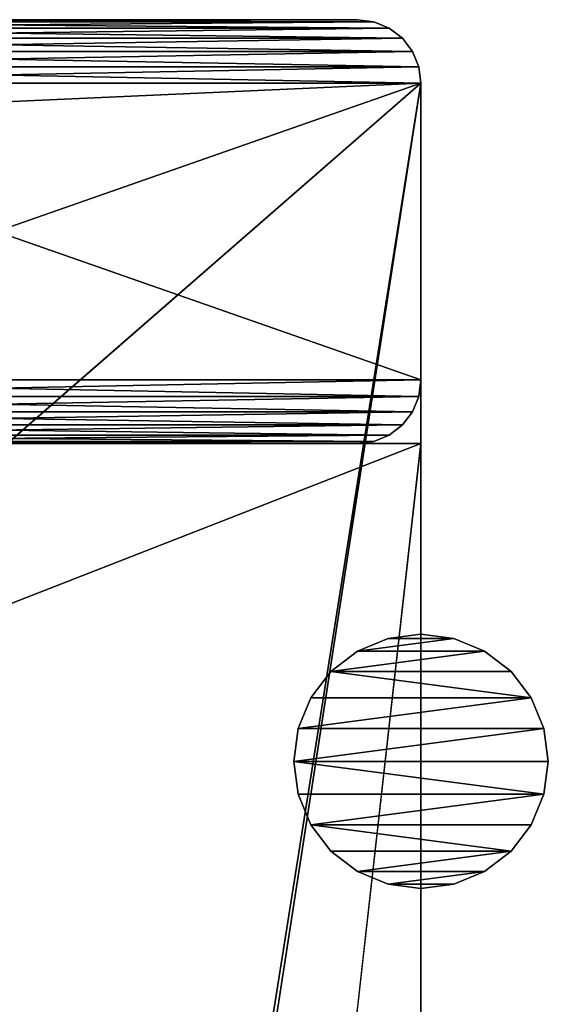
# Model space of a CAD drawing. Extents: x -15 to 936, y -6 to 409.
# Drawn here: x 911 to 936, y 357 to 403 of the extents above; entities that cross this region are included whole.
import ezdxf

# ---------------------------------------------------------------- set-up
doc = ezdxf.new("R2010")
doc.units = 0
doc.layers.get('0').update_dxf_attribs({"color": 13, "linetype": 'CONTINUOUS'})

# ---------------------------------------------------------------- blocks, each defined once
blk = doc.blocks.new('GROUP_50')
for p, q in [((5.5, 944.598), (4.879, 944.121)), ((4.879, 944.121, 4), (5.5, 944.598, 4)), ((6.224, 944.898), (5.5, 944.598)), ((5.5, 944.598, 4), (6.224, 944.898, 4)), ((5.5, 944.598), (5.5, 944.598, 4)), ((7, 945), (6.224, 944.898)), ((6.224, 944.898, 4), (7, 945, 4)), ((6.224, 944.898), (6.224, 944.898, 4)), ((7, 945, 4), (404, 945, 4)), ((7, 945), (404, 945)), ((7, 945, 4), (7, 945)), ((4.879, 944.121), (4.402, 943.5)), ((4.402, 943.5, 4), (4.879, 944.121, 4)), ((4.879, 944.121), (4.879, 944.121, 4)), ((4.402, 943.5), (4.102, 942.776)), ((4.102, 942.776, 4), (4.402, 943.5, 4)), ((4.402, 943.5), (4.402, 943.5, 4)), ((4.102, 942.776), (4, 942)), ((4, 942, 4), (4.102, 942.776, 4)), ((4.102, 942.776), (4.102, 942.776, 4)), ((4, 18), (4, 942)), ((4, 18, 4), (4, 942, 4)), ((4, 942), (4, 942, 4))]:
    blk.add_line(p, q)
mesh = blk.add_polyface()
corners = [(4.102, 942.776), (4, 18), (4, 942), (4.102, 17.224), (4.402, 943.5), (4.402, 16.5), (4.879, 944.121), (4.879, 15.879), (5.5, 15.402), (5.5, 944.598), (6.224, 944.898), (6.224, 15.102), (7, 945), (7, 15), (46.223, 900), (404, 945), (49.223, 900), (363.223, 900), (366.223, 900), (366.223, 897), (366.223, 643), (366.223, 640), (366.223, 610), (366.223, 607), (366.223, 353), (366.223, 350), (366.223, 320), (366.223, 317), (366.223, 63), (366.223, 60), (46.223, 60), (404, 15), (46.223, 897), (46.223, 643), (46.223, 640), (46.223, 610), (46.223, 607), (46.223, 353), (46.223, 350), (46.223, 320), (46.223, 317), (46.223, 63), (49.223, 60), (363.223, 60), (404.776, 944.898), (404.776, 15.102), (405.5, 944.598), (405.5, 15.402), (406.121, 944.121), (406.121, 15.879), (406.598, 943.5), (406.598, 16.5), (406.898, 942.776), (406.898, 17.224), (407, 942), (407, 18)]
mesh.append_faces([[corners[k] for k in face] for face in [(0, 1, 2), (30, 40, 41), (53, 54, 55)]], dxfattribs={"vtx0": -1})
mesh.append_faces([[corners[k] for k in face] for face in [(1, 0, 3), (3, 4, 5), (5, 6, 7), (7, 6, 8), (8, 10, 11), (11, 12, 13), (14, 15, 16), (16, 15, 17), (17, 15, 18), (18, 15, 19), (19, 15, 20), (20, 15, 21), (21, 15, 22), (22, 15, 23), (23, 15, 24), (24, 15, 25), (25, 15, 26), (26, 15, 27), (27, 15, 28), (28, 15, 29), (13, 30, 31), (31, 44, 45), (45, 46, 47), (47, 48, 49), (49, 50, 51), (51, 52, 53)]], dxfattribs={"vtx0": -1, "vtx1": -1})
mesh.append_faces([[corners[k] for k in face] for face in [(13, 12, 14), (30, 13, 14), (31, 29, 15)]], dxfattribs={"vtx0": -1, "vtx1": -1, "vtx2": -1})
mesh.append_faces([[corners[k] for k in face] for face in [(3, 0, 4), (5, 4, 6), (8, 6, 9), (8, 9, 10), (11, 10, 12), (14, 12, 15), (30, 14, 32), (30, 32, 33), (30, 33, 34), (30, 34, 35), (30, 35, 36), (30, 36, 37), (30, 37, 38), (30, 38, 39), (30, 39, 40), (31, 30, 42), (31, 42, 43), (31, 43, 29), (31, 15, 44), (45, 44, 46), (47, 46, 48), (49, 48, 50), (51, 50, 52), (53, 52, 54)]], dxfattribs={"vtx0": -1, "vtx2": -1})
mesh = blk.add_polyface()
corners = [(4.102, 17.224, 4), (4, 942, 4), (4, 18, 4), (4.102, 942.776, 4), (4.402, 16.5, 4), (4.402, 943.5, 4), (4.879, 15.879, 4), (4.879, 944.121, 4), (5.5, 15.402, 4), (5.5, 944.598, 4), (6.224, 15.102, 4), (6.224, 944.898, 4), (7, 15, 4), (7, 945, 4), (46.223, 60, 4), (404, 15, 4), (49.223, 60, 4), (363.223, 60, 4), (366.223, 60, 4), (366.223, 63, 4), (366.223, 317, 4), (366.223, 320, 4), (366.223, 350, 4), (366.223, 353, 4), (366.223, 607, 4), (366.223, 610, 4), (366.223, 640, 4), (366.223, 643, 4), (366.223, 897, 4), (366.223, 900, 4), (46.223, 900, 4), (404, 945, 4), (46.223, 63, 4), (46.223, 317, 4), (46.223, 320, 4), (46.223, 350, 4), (46.223, 353, 4), (46.223, 607, 4), (46.223, 610, 4), (46.223, 640, 4), (46.223, 643, 4), (46.223, 897, 4), (49.223, 900, 4), (363.223, 900, 4), (404.776, 15.102, 4), (404.776, 944.898, 4), (405.5, 15.402, 4), (405.5, 944.598, 4), (406.121, 15.879, 4), (406.121, 944.121, 4), (406.598, 16.5, 4), (406.598, 943.5, 4), (406.898, 17.224, 4), (406.898, 942.776, 4), (407, 18, 4), (407, 387.809, 4), (407, 942, 4), (407, 896.4, 4)]
mesh.append_faces([[corners[k] for k in face] for face in [(0, 1, 2), (30, 40, 41), (56, 55, 57)]], dxfattribs={"vtx0": -1})
mesh.append_faces([[corners[k] for k in face] for face in [(1, 0, 3), (3, 4, 5), (5, 6, 7), (7, 8, 9), (9, 10, 11), (11, 12, 13), (14, 15, 16), (16, 15, 17), (17, 15, 18), (18, 15, 19), (19, 15, 20), (20, 15, 21), (21, 15, 22), (22, 15, 23), (23, 15, 24), (24, 15, 25), (25, 15, 26), (26, 15, 27), (27, 15, 28), (28, 15, 29), (13, 30, 31), (31, 44, 45), (45, 46, 47), (47, 48, 49), (49, 50, 51), (51, 52, 53)]], dxfattribs={"vtx0": -1, "vtx1": -1})
mesh.append_faces([[corners[k] for k in face] for face in [(13, 12, 14), (30, 13, 14), (31, 29, 15)]], dxfattribs={"vtx0": -1, "vtx1": -1, "vtx2": -1})
mesh.append_faces([[corners[k] for k in face] for face in [(3, 0, 4), (5, 4, 6), (7, 6, 8), (9, 8, 10), (11, 10, 12), (14, 12, 15), (30, 14, 32), (30, 32, 33), (30, 33, 34), (30, 34, 35), (30, 35, 36), (30, 36, 37), (30, 37, 38), (30, 38, 39), (30, 39, 40), (31, 30, 42), (31, 42, 43), (31, 43, 29), (31, 15, 44), (45, 44, 46), (47, 46, 48), (49, 48, 50), (51, 50, 52), (53, 52, 54), (53, 54, 55), (55, 56, 53)]], dxfattribs={"vtx0": -1, "vtx2": -1})
mesh = blk.add_polyface()
corners = [(4.879, 944.121, 4), (5.5, 944.598), (4.879, 944.121), (5.5, 944.598, 4)]
mesh.append_faces([[corners[k] for k in face] for face in [(0, 1, 2), (1, 0, 3)]], dxfattribs={"vtx0": -1})
mesh = blk.add_polyface()
corners = [(5.5, 944.598, 4), (6.224, 944.898), (5.5, 944.598), (6.224, 944.898, 4)]
mesh.append_faces([[corners[k] for k in face] for face in [(0, 1, 2), (1, 0, 3)]], dxfattribs={"vtx0": -1})
mesh = blk.add_polyface()
corners = [(6.224, 944.898, 4), (7, 945), (6.224, 944.898), (7, 945, 4)]
mesh.append_faces([[corners[k] for k in face] for face in [(0, 1, 2), (1, 0, 3)]], dxfattribs={"vtx0": -1})
mesh = blk.add_polyface()
corners = [(7, 945, 4), (404, 945), (7, 945), (404, 945, 4)]
mesh.append_faces([[corners[k] for k in face] for face in [(0, 1, 2), (1, 0, 3)]], dxfattribs={"vtx0": -1})
mesh = blk.add_polyface()
corners = [(4.402, 943.5, 4), (4.879, 944.121), (4.402, 943.5), (4.879, 944.121, 4)]
mesh.append_faces([[corners[k] for k in face] for face in [(0, 1, 2), (1, 0, 3)]], dxfattribs={"vtx0": -1})
mesh = blk.add_polyface()
corners = [(4.102, 942.776, 4), (4.402, 943.5), (4.102, 942.776), (4.402, 943.5, 4)]
mesh.append_faces([[corners[k] for k in face] for face in [(0, 1, 2), (1, 0, 3)]], dxfattribs={"vtx0": -1})
mesh = blk.add_polyface()
corners = [(4, 942, 4), (4.102, 942.776), (4, 942), (4.102, 942.776, 4)]
mesh.append_faces([[corners[k] for k in face] for face in [(0, 1, 2), (1, 0, 3)]], dxfattribs={"vtx0": -1})
mesh = blk.add_polyface()
corners = [(4, 942, 4), (4, 18), (4, 18, 4), (4, 942)]
mesh.append_faces([[corners[k] for k in face] for face in [(0, 1, 2), (1, 0, 3)]], dxfattribs={"vtx0": -1})
blk = doc.blocks.new('GROUP_46')
for p, q in [((2.224, 39.898, 466), (3, 40, 466)), ((3, 40), (2.224, 39.898)), ((3, 40), (17, 40)), ((3, 40, 466), (17, 40, 466)), ((3, 40, 466), (3, 40)), ((17, 40), (17.776, 39.898)), ((17, 40, 466), (17, 40)), ((17.776, 39.898, 466), (17, 40, 466)), ((0.879, 39.121, 466), (1.5, 39.598, 466)), ((1.5, 39.598), (0.879, 39.121)), ((1.5, 39.598, 466), (2.224, 39.898, 466)), ((2.224, 39.898), (1.5, 39.598)), ((1.5, 39.598, 466), (1.5, 39.598)), ((2.224, 39.898, 466), (2.224, 39.898)), ((17.776, 39.898), (18.5, 39.598)), ((17.776, 39.898, 466), (17.776, 39.898)), ((18.5, 39.598, 466), (17.776, 39.898, 466)), ((18.5, 39.598, 466), (18.5, 39.598)), ((18.5, 39.598), (19.121, 39.121)), ((19.121, 39.121, 466), (18.5, 39.598, 466)), ((0.402, 38.5, 466), (0.879, 39.121, 466)), ((0.879, 39.121), (0.402, 38.5)), ((0.879, 39.121, 466), (0.879, 39.121)), ((19.121, 39.121), (19.598, 38.5)), ((19.121, 39.121, 466), (19.121, 39.121)), ((19.598, 38.5, 466), (19.121, 39.121, 466)), ((0.102, 37.776, 466), (0.402, 38.5, 466)), ((0.402, 38.5), (0.102, 37.776)), ((0.402, 38.5, 466), (0.402, 38.5)), ((19.598, 38.5), (19.898, 37.776)), ((19.598, 38.5, 466), (19.598, 38.5)), ((19.898, 37.776, 466), (19.598, 38.5, 466)), ((0, 37, 466), (0.102, 37.776, 466)), ((0.102, 37.776), (0, 37)), ((0.102, 37.776, 466), (0.102, 37.776)), ((19.898, 37.776, 466), (19.898, 37.776)), ((19.898, 37.776), (20, 37)), ((20, 37, 466), (19.898, 37.776, 466)), ((0, 3), (0, 37)), ((0, 3, 466), (0, 37, 466)), ((0, 37), (0, 37, 466)), ((20, 37), (20, 3)), ((20, 37, 466), (20, 3, 466)), ((20, 37), (20, 37, 466)), ((0, 3), (0, 3, 466)), ((0.102, 2.224), (0, 3)), ((0, 3, 466), (0.102, 2.224, 466)), ((20, 3, 466), (19.898, 2.224, 466)), ((19.898, 2.224), (20, 3)), ((20, 3), (20, 3, 466)), ((0.102, 2.224, 466), (0.102, 2.224)), ((0.402, 1.5), (0.102, 2.224)), ((0.102, 2.224, 466), (0.402, 1.5, 466)), ((19.898, 2.224, 466), (19.598, 1.5, 466)), ((19.598, 1.5), (19.898, 2.224)), ((19.898, 2.224, 466), (19.898, 2.224)), ((0.402, 1.5, 466), (0.402, 1.5)), ((0.879, 0.879), (0.402, 1.5)), ((0.402, 1.5, 466), (0.879, 0.879, 466)), ((19.598, 1.5, 466), (19.121, 0.879, 466)), ((19.121, 0.879), (19.598, 1.5)), ((19.598, 1.5, 466), (19.598, 1.5)), ((0.879, 0.879, 466), (0.879, 0.879)), ((1.5, 0.402), (0.879, 0.879)), ((0.879, 0.879, 466), (1.5, 0.402, 466)), ((19.121, 0.879, 466), (18.5, 0.402, 466)), ((18.5, 0.402), (19.121, 0.879)), ((19.121, 0.879, 466), (19.121, 0.879)), ((1.5, 0.402, 466), (1.5, 0.402)), ((2.224, 0.102), (1.5, 0.402)), ((1.5, 0.402, 466), (2.224, 0.102, 466)), ((2.224, 0.102, 466), (2.224, 0.102)), ((3, 0), (2.224, 0.102)), ((2.224, 0.102, 466), (3, 0, 466)), ((17, 0), (3, 0)), ((17, 0, 466), (3, 0, 466)), ((3, 0, 466), (3, 0)), ((17.776, 0.102, 466), (17, 0, 466)), ((17, 0), (17.776, 0.102)), ((17, 0, 466), (17, 0)), ((18.5, 0.402, 466), (17.776, 0.102, 466)), ((17.776, 0.102), (18.5, 0.402)), ((17.776, 0.102, 466), (17.776, 0.102)), ((18.5, 0.402, 466), (18.5, 0.402))]:
    blk.add_line(p, q)
mesh = blk.add_polyface()
corners = [(0.102, 37.776), (0, 3), (0, 37), (0.102, 2.224), (0.402, 38.5), (0.402, 1.5), (0.879, 39.121), (0.879, 0.879), (1.5, 39.598), (1.5, 0.402), (2.224, 39.898), (2.224, 0.102), (3, 40), (3, 0), (17, 40), (17, 0), (17.776, 39.898), (17.776, 0.102), (18.5, 39.598), (18.5, 0.402), (19.121, 39.121), (19.121, 0.879), (19.598, 38.5), (19.598, 1.5), (19.898, 37.776), (19.898, 2.224), (20, 37), (20, 3)]
mesh.append_faces([[corners[k] for k in face] for face in [(0, 1, 2), (25, 26, 27)]], dxfattribs={"vtx0": -1})
mesh.append_faces([[corners[k] for k in face] for face in [(1, 0, 3), (3, 4, 5), (5, 6, 7), (7, 8, 9), (9, 10, 11), (11, 12, 13), (13, 14, 15), (15, 16, 17), (17, 18, 19), (19, 20, 21), (21, 22, 23), (23, 24, 25)]], dxfattribs={"vtx0": -1, "vtx1": -1})
mesh.append_faces([[corners[k] for k in face] for face in [(3, 0, 4), (5, 4, 6), (7, 6, 8), (9, 8, 10), (11, 10, 12), (13, 12, 14), (15, 14, 16), (17, 16, 18), (19, 18, 20), (21, 20, 22), (23, 22, 24), (25, 24, 26)]], dxfattribs={"vtx0": -1, "vtx2": -1})
mesh = blk.add_polyface()
corners = [(0.102, 2.224, 466), (0, 37, 466), (0, 3, 466), (0.102, 37.776, 466), (0.402, 1.5, 466), (0.402, 38.5, 466), (0.879, 0.879, 466), (0.879, 39.121, 466), (1.5, 0.402, 466), (1.5, 39.598, 466), (2.224, 0.102, 466), (2.224, 39.898, 466), (3, 0, 466), (3, 40, 466), (17, 0, 466), (17, 40, 466), (17.776, 0.102, 466), (17.776, 39.898, 466), (18.5, 0.402, 466), (18.5, 39.598, 466), (19.121, 0.879, 466), (19.121, 39.121, 466), (19.598, 1.5, 466), (19.598, 38.5, 466), (19.898, 2.224, 466), (19.898, 37.776, 466), (20, 3, 466), (20, 37, 466)]
mesh.append_faces([[corners[k] for k in face] for face in [(0, 1, 2), (25, 26, 27)]], dxfattribs={"vtx0": -1})
mesh.append_faces([[corners[k] for k in face] for face in [(1, 0, 3), (3, 4, 5), (5, 6, 7), (7, 8, 9), (9, 10, 11), (11, 12, 13), (13, 14, 15), (15, 16, 17), (17, 18, 19), (19, 20, 21), (21, 22, 23), (23, 24, 25)]], dxfattribs={"vtx0": -1, "vtx1": -1})
mesh.append_faces([[corners[k] for k in face] for face in [(3, 0, 4), (5, 4, 6), (7, 6, 8), (9, 8, 10), (11, 10, 12), (13, 12, 14), (15, 14, 16), (17, 16, 18), (19, 18, 20), (21, 20, 22), (23, 22, 24), (25, 24, 26)]], dxfattribs={"vtx0": -1, "vtx2": -1})
mesh = blk.add_polyface()
corners = [(2.224, 39.898), (3, 40, 466), (3, 40), (2.224, 39.898, 466)]
mesh.append_faces([[corners[k] for k in face] for face in [(0, 1, 2), (1, 0, 3)]], dxfattribs={"vtx0": -1})
mesh = blk.add_polyface()
corners = [(3, 40, 466), (17, 40), (3, 40), (17, 40, 466)]
mesh.append_faces([[corners[k] for k in face] for face in [(0, 1, 2), (1, 0, 3)]], dxfattribs={"vtx0": -1})
mesh = blk.add_polyface()
corners = [(17, 40, 466), (17.776, 39.898), (17, 40), (17.776, 39.898, 466)]
mesh.append_faces([[corners[k] for k in face] for face in [(0, 1, 2), (1, 0, 3)]], dxfattribs={"vtx0": -1})
mesh = blk.add_polyface()
corners = [(0.879, 39.121, 466), (1.5, 39.598), (0.879, 39.121), (1.5, 39.598, 466)]
mesh.append_faces([[corners[k] for k in face] for face in [(0, 1, 2), (1, 0, 3)]], dxfattribs={"vtx0": -1})
mesh = blk.add_polyface()
corners = [(1.5, 39.598), (2.224, 39.898, 466), (2.224, 39.898), (1.5, 39.598, 466)]
mesh.append_faces([[corners[k] for k in face] for face in [(0, 1, 2), (1, 0, 3)]], dxfattribs={"vtx0": -1})
mesh = blk.add_polyface()
corners = [(17.776, 39.898, 466), (18.5, 39.598), (17.776, 39.898), (18.5, 39.598, 466)]
mesh.append_faces([[corners[k] for k in face] for face in [(0, 1, 2), (1, 0, 3)]], dxfattribs={"vtx0": -1})
mesh = blk.add_polyface()
corners = [(18.5, 39.598, 466), (19.121, 39.121), (18.5, 39.598), (19.121, 39.121, 466)]
mesh.append_faces([[corners[k] for k in face] for face in [(0, 1, 2), (1, 0, 3)]], dxfattribs={"vtx0": -1})
mesh = blk.add_polyface()
corners = [(0.879, 39.121, 466), (0.402, 38.5), (0.402, 38.5, 466), (0.879, 39.121)]
mesh.append_faces([[corners[k] for k in face] for face in [(0, 1, 2), (1, 0, 3)]], dxfattribs={"vtx0": -1})
mesh = blk.add_polyface()
corners = [(19.121, 39.121), (19.598, 38.5, 466), (19.598, 38.5), (19.121, 39.121, 466)]
mesh.append_faces([[corners[k] for k in face] for face in [(0, 1, 2), (1, 0, 3)]], dxfattribs={"vtx0": -1})
mesh = blk.add_polyface()
corners = [(0.402, 38.5, 466), (0.102, 37.776), (0.102, 37.776, 466), (0.402, 38.5)]
mesh.append_faces([[corners[k] for k in face] for face in [(0, 1, 2), (1, 0, 3)]], dxfattribs={"vtx0": -1})
mesh = blk.add_polyface()
corners = [(19.598, 38.5), (19.898, 37.776, 466), (19.898, 37.776), (19.598, 38.5, 466)]
mesh.append_faces([[corners[k] for k in face] for face in [(0, 1, 2), (1, 0, 3)]], dxfattribs={"vtx0": -1})
mesh = blk.add_polyface()
corners = [(0.102, 37.776, 466), (0, 37), (0, 37, 466), (0.102, 37.776)]
mesh.append_faces([[corners[k] for k in face] for face in [(0, 1, 2), (1, 0, 3)]], dxfattribs={"vtx0": -1})
mesh = blk.add_polyface()
corners = [(19.898, 37.776), (20, 37, 466), (20, 37), (19.898, 37.776, 466)]
mesh.append_faces([[corners[k] for k in face] for face in [(0, 1, 2), (1, 0, 3)]], dxfattribs={"vtx0": -1})
mesh = blk.add_polyface()
corners = [(0, 37, 466), (0, 3), (0, 3, 466), (0, 37)]
mesh.append_faces([[corners[k] for k in face] for face in [(0, 1, 2), (1, 0, 3)]], dxfattribs={"vtx0": -1})
mesh = blk.add_polyface()
corners = [(20, 37), (20, 3, 466), (20, 3), (20, 37, 466)]
mesh.append_faces([[corners[k] for k in face] for face in [(0, 1, 2), (1, 0, 3)]], dxfattribs={"vtx0": -1})
mesh = blk.add_polyface()
corners = [(0, 3, 466), (0.102, 2.224), (0.102, 2.224, 466), (0, 3)]
mesh.append_faces([[corners[k] for k in face] for face in [(0, 1, 2), (1, 0, 3)]], dxfattribs={"vtx0": -1})
mesh = blk.add_polyface()
corners = [(20, 3), (19.898, 2.224, 466), (19.898, 2.224), (20, 3, 466)]
mesh.append_faces([[corners[k] for k in face] for face in [(0, 1, 2), (1, 0, 3)]], dxfattribs={"vtx0": -1})
mesh = blk.add_polyface()
corners = [(0.102, 2.224, 466), (0.402, 1.5), (0.402, 1.5, 466), (0.102, 2.224)]
mesh.append_faces([[corners[k] for k in face] for face in [(0, 1, 2), (1, 0, 3)]], dxfattribs={"vtx0": -1})
mesh = blk.add_polyface()
corners = [(19.898, 2.224), (19.598, 1.5, 466), (19.598, 1.5), (19.898, 2.224, 466)]
mesh.append_faces([[corners[k] for k in face] for face in [(0, 1, 2), (1, 0, 3)]], dxfattribs={"vtx0": -1})
mesh = blk.add_polyface()
corners = [(0.402, 1.5, 466), (0.879, 0.879), (0.879, 0.879, 466), (0.402, 1.5)]
mesh.append_faces([[corners[k] for k in face] for face in [(0, 1, 2), (1, 0, 3)]], dxfattribs={"vtx0": -1})
mesh = blk.add_polyface()
corners = [(19.598, 1.5), (19.121, 0.879, 466), (19.121, 0.879), (19.598, 1.5, 466)]
mesh.append_faces([[corners[k] for k in face] for face in [(0, 1, 2), (1, 0, 3)]], dxfattribs={"vtx0": -1})
mesh = blk.add_polyface()
corners = [(1.5, 0.402, 466), (0.879, 0.879), (1.5, 0.402), (0.879, 0.879, 466)]
mesh.append_faces([[corners[k] for k in face] for face in [(0, 1, 2), (1, 0, 3)]], dxfattribs={"vtx0": -1})
mesh = blk.add_polyface()
corners = [(19.121, 0.879, 466), (18.5, 0.402), (19.121, 0.879), (18.5, 0.402, 466)]
mesh.append_faces([[corners[k] for k in face] for face in [(0, 1, 2), (1, 0, 3)]], dxfattribs={"vtx0": -1})
mesh = blk.add_polyface()
corners = [(2.224, 0.102, 466), (1.5, 0.402), (2.224, 0.102), (1.5, 0.402, 466)]
mesh.append_faces([[corners[k] for k in face] for face in [(0, 1, 2), (1, 0, 3)]], dxfattribs={"vtx0": -1})
mesh = blk.add_polyface()
corners = [(3, 0, 466), (2.224, 0.102), (3, 0), (2.224, 0.102, 466)]
mesh.append_faces([[corners[k] for k in face] for face in [(0, 1, 2), (1, 0, 3)]], dxfattribs={"vtx0": -1})
mesh = blk.add_polyface()
corners = [(17, 0, 466), (3, 0), (17, 0), (3, 0, 466)]
mesh.append_faces([[corners[k] for k in face] for face in [(0, 1, 2), (1, 0, 3)]], dxfattribs={"vtx0": -1})
mesh = blk.add_polyface()
corners = [(17.776, 0.102), (17, 0, 466), (17, 0), (17.776, 0.102, 466)]
mesh.append_faces([[corners[k] for k in face] for face in [(0, 1, 2), (1, 0, 3)]], dxfattribs={"vtx0": -1})
mesh = blk.add_polyface()
corners = [(18.5, 0.402), (17.776, 0.102, 466), (17.776, 0.102), (18.5, 0.402, 466)]
mesh.append_faces([[corners[k] for k in face] for face in [(0, 1, 2), (1, 0, 3)]], dxfattribs={"vtx0": -1})
blk = doc.blocks.new('GROUP_43')
for p, q in [((24, 945, 4), (24, 905, 4)), ((24, 945, 4), (380, 945, 4)), ((24, 945, 4), (24, 945)), ((24, 945), (380, 945)), ((24, 945), (24, 905))]:
    blk.add_line(p, q)
mesh = blk.add_polyface()
corners = [(407, 905), (387, 55), (380, 905), (407, 55), (380, 945), (24, 905), (24, 945), (24, 55), (24, 15), (387, 15), (6.223, 55), (6.223, 905)]
mesh.append_faces([[corners[k] for k in face] for face in [(1, 0, 3), (4, 5, 6), (5, 10, 11)]], dxfattribs={"vtx0": -1})
mesh.append_faces([[corners[k] for k in face] for face in [(0, 1, 2), (7, 4, 8), (8, 2, 9), (9, 2, 1), (10, 5, 7)]], dxfattribs={"vtx0": -1, "vtx1": -1})
mesh.append_faces([[corners[k] for k in face] for face in [(5, 4, 7)]], dxfattribs={"vtx0": -1, "vtx1": -1, "vtx2": -1})
mesh.append_faces([[corners[k] for k in face] for face in [(8, 4, 2)]], dxfattribs={"vtx0": -1, "vtx2": -1})
mesh = blk.add_polyface()
corners = [(24, 55, 4), (6.223, 905, 4), (6.223, 55, 4), (24, 905, 4), (387, 15, 4), (24, 15, 4), (24, 945, 4), (380, 905, 4), (387, 55, 4), (407, 905, 4), (407, 55, 4), (407, 387.809, 4), (380, 945, 4)]
mesh.append_faces([[corners[k] for k in face] for face in [(0, 1, 2), (4, 0, 5), (9, 10, 11)]], dxfattribs={"vtx0": -1})
mesh.append_faces([[corners[k] for k in face] for face in [(1, 0, 3), (3, 4, 6), (7, 8, 9)]], dxfattribs={"vtx0": -1, "vtx1": -1})
mesh.append_faces([[corners[k] for k in face] for face in [(0, 4, 3), (6, 4, 7)]], dxfattribs={"vtx0": -1, "vtx1": -1, "vtx2": -1})
mesh.append_faces([[corners[k] for k in face] for face in [(7, 4, 8), (9, 8, 10)]], dxfattribs={"vtx0": -1, "vtx2": -1})
mesh.append_faces([[corners[k] for k in face] for face in [(12, 6, 7)]], dxfattribs={"vtx1": -1})
mesh = blk.add_polyface()
corners = [(24, 945, 4), (24, 905), (24, 905, 4), (24, 945)]
mesh.append_faces([[corners[k] for k in face] for face in [(0, 1, 2), (1, 0, 3)]], dxfattribs={"vtx0": -1})
mesh = blk.add_polyface()
corners = [(24, 945, 4), (380, 945), (24, 945), (380, 945, 4)]
mesh.append_faces([[corners[k] for k in face] for face in [(0, 1, 2), (1, 0, 3)]], dxfattribs={"vtx0": -1})
blk = doc.blocks.new('GROUP_48')
for p, q in [((2.224, 39.898, 4), (3, 40, 4)), ((3, 40), (2.224, 39.898)), ((400, 40), (3, 40)), ((400, 40, 4), (3, 40, 4)), ((3, 40, 4), (3, 40)), ((0.879, 39.121, 4), (1.5, 39.598, 4)), ((1.5, 39.598), (0.879, 39.121)), ((1.5, 39.598, 4), (2.224, 39.898, 4)), ((2.224, 39.898), (1.5, 39.598)), ((1.5, 39.598, 4), (1.5, 39.598)), ((2.224, 39.898, 4), (2.224, 39.898)), ((0.402, 38.5, 4), (0.879, 39.121, 4)), ((0.879, 39.121), (0.402, 38.5)), ((0.879, 39.121, 4), (0.879, 39.121)), ((0.102, 37.776, 4), (0.402, 38.5, 4)), ((0.402, 38.5), (0.102, 37.776)), ((0.402, 38.5, 4), (0.402, 38.5)), ((0, 37, 4), (0.102, 37.776, 4)), ((0.102, 37.776), (0, 37)), ((0.102, 37.776, 4), (0.102, 37.776)), ((0, 37), (0, 3)), ((0, 37, 4), (0, 3, 4)), ((0, 37), (0, 37, 4))]:
    blk.add_line(p, q)
mesh = blk.add_polyface()
corners = [(0.102, 37.776), (0, 3), (0, 37), (0.102, 2.224), (0.402, 38.5), (0.402, 1.5), (0.879, 39.121), (0.879, 0.879), (1.5, 39.598), (1.5, 0.402), (2.224, 39.898), (2.224, 0.102), (3, 40), (3, 0), (98.706, 24.83), (100, 25), (400, 40), (97.5, 24.33), (96.464, 23.536), (95.67, 22.5), (95.17, 21.294), (95, 20), (101.294, 24.83), (102.5, 24.33), (103.536, 23.536), (104.33, 22.5), (104.83, 21.294), (105, 20), (301.706, 24.83), (300.5, 24.33), (299.464, 23.536), (298.67, 22.5), (298.17, 21.294), (298, 20), (303, 25), (304.294, 24.83), (305.5, 24.33), (306.536, 23.536), (307.33, 22.5), (307.83, 21.294), (308, 20), (100, 15), (400, 0), (98.706, 15.17), (97.5, 15.67), (96.464, 16.464), (95.67, 17.5), (95.17, 18.706), (101.294, 15.17), (102.5, 15.67), (103.536, 16.464), (104.33, 17.5), (104.83, 18.706), (301.706, 15.17), (300.5, 15.67), (299.464, 16.464), (298.67, 17.5), (298.17, 18.706), (303, 15), (304.294, 15.17), (305.5, 15.67), (306.536, 16.464), (307.33, 17.5), (307.83, 18.706), (400.776, 39.898), (400.776, 0.102), (401.5, 39.598), (401.5, 0.402), (402.121, 39.121), (402.121, 0.879), (402.598, 38.5), (402.598, 1.5), (402.898, 37.776), (402.898, 2.224), (403, 37), (403, 3)]
mesh.append_faces([[corners[k] for k in face] for face in [(0, 1, 2), (73, 74, 75)]], dxfattribs={"vtx0": -1})
mesh.append_faces([[corners[k] for k in face] for face in [(1, 0, 3), (3, 4, 5), (5, 6, 7), (7, 8, 9), (9, 10, 11), (11, 12, 13), (14, 12, 15), (15, 16, 22), (22, 16, 23), (23, 16, 24), (24, 16, 25), (25, 16, 26), (26, 16, 27), (28, 16, 34), (34, 16, 35), (35, 16, 36), (36, 16, 37), (37, 16, 38), (38, 16, 39), (39, 16, 40), (13, 41, 42), (41, 13, 43), (43, 13, 44), (44, 13, 45), (45, 13, 46), (46, 13, 47), (47, 13, 21), (53, 27, 54), (54, 27, 55), (55, 27, 56), (56, 27, 57), (57, 27, 33), (42, 64, 65), (65, 66, 67), (67, 68, 69), (69, 70, 71), (71, 72, 73)]], dxfattribs={"vtx0": -1, "vtx1": -1})
mesh.append_faces([[corners[k] for k in face] for face in [(13, 12, 14), (27, 16, 28), (42, 27, 53), (42, 40, 16)]], dxfattribs={"vtx0": -1, "vtx1": -1, "vtx2": -1})
mesh.append_faces([[corners[k] for k in face] for face in [(3, 0, 4), (5, 4, 6), (7, 6, 8), (9, 8, 10), (11, 10, 12), (15, 12, 16), (13, 14, 17), (13, 17, 18), (13, 18, 19), (13, 19, 20), (13, 20, 21), (27, 28, 29), (27, 29, 30), (27, 30, 31), (27, 31, 32), (27, 32, 33), (42, 41, 48), (42, 48, 49), (42, 49, 50), (42, 50, 51), (42, 51, 52), (42, 52, 27), (42, 53, 58), (42, 58, 59), (42, 59, 60), (42, 60, 61), (42, 61, 62), (42, 62, 63), (42, 63, 40), (42, 16, 64), (65, 64, 66), (67, 66, 68), (69, 68, 70), (71, 70, 72), (73, 72, 74)]], dxfattribs={"vtx0": -1, "vtx2": -1})
mesh = blk.add_polyface()
corners = [(3, 0, 4), (95.17, 18.706, 4), (95, 20, 4), (95.67, 17.5, 4), (96.464, 16.464, 4), (97.5, 15.67, 4), (98.706, 15.17, 4), (100, 15, 4), (400, 0, 4), (101.294, 15.17, 4), (102.5, 15.67, 4), (103.536, 16.464, 4), (104.33, 17.5, 4), (104.83, 18.706, 4), (105, 20, 4), (301.706, 15.17, 4), (300.5, 15.67, 4), (299.464, 16.464, 4), (298.67, 17.5, 4), (298.17, 18.706, 4), (298, 20, 4), (303, 15, 4), (304.294, 15.17, 4), (305.5, 15.67, 4), (306.536, 16.464, 4), (307.33, 17.5, 4), (307.83, 18.706, 4), (308, 20, 4), (0.102, 2.224, 4), (0, 37, 4), (0, 3, 4), (0.102, 37.776, 4), (0.402, 1.5, 4), (0.402, 38.5, 4), (0.879, 39.121, 4), (0.879, 0.879, 4), (1.5, 39.598, 4), (1.5, 0.402, 4), (2.224, 39.898, 4), (2.224, 0.102, 4), (3, 40, 4), (98.706, 24.83, 4), (100, 25, 4), (400, 40, 4), (97.5, 24.33, 4), (96.464, 23.536, 4), (95.67, 22.5, 4), (95.17, 21.294, 4), (101.294, 24.83, 4), (102.5, 24.33, 4), (103.536, 23.536, 4), (104.33, 22.5, 4), (104.83, 21.294, 4), (301.706, 24.83, 4), (300.5, 24.33, 4), (299.464, 23.536, 4), (298.67, 22.5, 4), (298.17, 21.294, 4), (303, 25, 4), (304.294, 24.83, 4), (305.5, 24.33, 4), (306.536, 23.536, 4), (307.33, 22.5, 4), (307.83, 21.294, 4), (400.776, 0.102, 4), (400.776, 39.898, 4), (401.5, 0.402, 4), (401.5, 39.598, 4), (402.121, 0.879, 4), (402.121, 39.121, 4), (402.598, 1.5, 4), (402.598, 38.5, 4), (402.898, 2.224, 4), (402.898, 37.776, 4), (403, 3, 4), (403, 37, 4)]
mesh.append_faces([[corners[k] for k in face] for face in [(28, 29, 30), (73, 74, 75)]], dxfattribs={"vtx0": -1})
mesh.append_faces([[corners[k] for k in face] for face in [(1, 0, 3), (3, 0, 4), (4, 0, 5), (5, 0, 6), (6, 0, 7), (7, 8, 9), (9, 8, 10), (10, 8, 11), (11, 8, 12), (12, 8, 13), (13, 8, 14), (15, 8, 21), (21, 8, 22), (22, 8, 23), (23, 8, 24), (24, 8, 25), (25, 8, 26), (26, 8, 27), (29, 28, 31), (31, 32, 33), (33, 32, 34), (34, 35, 36), (36, 37, 38), (38, 39, 40), (40, 42, 43), (41, 0, 44), (44, 0, 45), (45, 0, 46), (46, 0, 47), (47, 0, 2), (53, 14, 54), (54, 14, 55), (55, 14, 56), (56, 14, 57), (57, 14, 20), (43, 64, 65), (65, 66, 67), (67, 68, 69), (69, 70, 71), (71, 72, 73)]], dxfattribs={"vtx0": -1, "vtx1": -1})
mesh.append_faces([[corners[k] for k in face] for face in [(14, 8, 15), (40, 0, 41), (43, 14, 53), (43, 27, 8)]], dxfattribs={"vtx0": -1, "vtx1": -1, "vtx2": -1})
mesh.append_faces([[corners[k] for k in face] for face in [(0, 1, 2), (7, 0, 8), (14, 15, 16), (14, 16, 17), (14, 17, 18), (14, 18, 19), (14, 19, 20), (31, 28, 32), (34, 32, 35), (36, 35, 37), (38, 37, 39), (40, 39, 0), (40, 41, 42), (43, 42, 48), (43, 48, 49), (43, 49, 50), (43, 50, 51), (43, 51, 52), (43, 52, 14), (43, 53, 58), (43, 58, 59), (43, 59, 60), (43, 60, 61), (43, 61, 62), (43, 62, 63), (43, 63, 27), (43, 8, 64), (65, 64, 66), (67, 66, 68), (69, 68, 70), (71, 70, 72), (73, 72, 74)]], dxfattribs={"vtx0": -1, "vtx2": -1})
mesh = blk.add_polyface()
corners = [(2.224, 39.898, 4), (3, 40), (2.224, 39.898), (3, 40, 4)]
mesh.append_faces([[corners[k] for k in face] for face in [(0, 1, 2), (1, 0, 3)]], dxfattribs={"vtx0": -1})
mesh = blk.add_polyface()
corners = [(3, 40, 4), (400, 40), (3, 40), (400, 40, 4)]
mesh.append_faces([[corners[k] for k in face] for face in [(0, 1, 2), (1, 0, 3)]], dxfattribs={"vtx0": -1})
mesh = blk.add_polyface()
corners = [(0.879, 39.121, 4), (1.5, 39.598), (0.879, 39.121), (1.5, 39.598, 4)]
mesh.append_faces([[corners[k] for k in face] for face in [(0, 1, 2), (1, 0, 3)]], dxfattribs={"vtx0": -1})
mesh = blk.add_polyface()
corners = [(1.5, 39.598, 4), (2.224, 39.898), (1.5, 39.598), (2.224, 39.898, 4)]
mesh.append_faces([[corners[k] for k in face] for face in [(0, 1, 2), (1, 0, 3)]], dxfattribs={"vtx0": -1})
mesh = blk.add_polyface()
corners = [(0.879, 39.121, 4), (0.402, 38.5), (0.402, 38.5, 4), (0.879, 39.121)]
mesh.append_faces([[corners[k] for k in face] for face in [(0, 1, 2), (1, 0, 3)]], dxfattribs={"vtx0": -1})
mesh = blk.add_polyface()
corners = [(0.402, 38.5, 4), (0.102, 37.776), (0.102, 37.776, 4), (0.402, 38.5)]
mesh.append_faces([[corners[k] for k in face] for face in [(0, 1, 2), (1, 0, 3)]], dxfattribs={"vtx0": -1})
mesh = blk.add_polyface()
corners = [(0.102, 37.776, 4), (0, 37), (0, 37, 4), (0.102, 37.776)]
mesh.append_faces([[corners[k] for k in face] for face in [(0, 1, 2), (1, 0, 3)]], dxfattribs={"vtx0": -1})
mesh = blk.add_polyface()
corners = [(0, 37, 4), (0, 3), (0, 3, 4), (0, 37)]
mesh.append_faces([[corners[k] for k in face] for face in [(0, 1, 2), (1, 0, 3)]], dxfattribs={"vtx0": -1})
blk = doc.blocks.new('GROUP_45')
for p, q in [((3, 11.196), (4.447, 11.796)), ((3, 11.196, 404), (4.447, 11.796, 404)), ((4.447, 11.796, 404), (6, 12, 404)), ((4.447, 11.796), (6, 12)), ((4.447, 11.796, 404), (4.447, 11.796)), ((6, 12), (7.553, 11.796)), ((6, 12, 404), (7.553, 11.796, 404)), ((6, 12, 404), (6, 12)), ((7.553, 11.796), (9, 11.196)), ((7.553, 11.796, 404), (9, 11.196, 404)), ((7.553, 11.796, 404), (7.553, 11.796)), ((1.757, 10.243), (3, 11.196)), ((1.757, 10.243, 404), (3, 11.196, 404)), ((3, 11.196, 404), (3, 11.196)), ((9, 11.196), (10.243, 10.243)), ((9, 11.196, 404), (10.243, 10.243, 404)), ((9, 11.196, 404), (9, 11.196)), ((0.804, 9, 404), (1.757, 10.243, 404)), ((0.804, 9), (1.757, 10.243)), ((1.757, 10.243, 404), (1.757, 10.243)), ((10.243, 10.243), (11.196, 9)), ((10.243, 10.243, 404), (11.196, 9, 404)), ((10.243, 10.243, 404), (10.243, 10.243)), ((0.204, 7.553), (0.804, 9)), ((0.204, 7.553, 404), (0.804, 9, 404)), ((0.804, 9, 404), (0.804, 9)), ((11.196, 9, 404), (11.796, 7.553, 404)), ((11.196, 9), (11.796, 7.553)), ((11.196, 9, 404), (11.196, 9)), ((0, 6, 404), (0.204, 7.553, 404)), ((0, 6), (0.204, 7.553)), ((0.204, 7.553, 404), (0.204, 7.553)), ((11.796, 7.553), (12, 6)), ((11.796, 7.553, 404), (12, 6, 404)), ((11.796, 7.553, 404), (11.796, 7.553)), ((0.204, 4.447, 404), (0, 6, 404)), ((0.204, 4.447), (0, 6)), ((0, 6, 404), (0, 6)), ((12, 6, 404), (11.796, 4.447, 404)), ((12, 6), (11.796, 4.447)), ((12, 6, 404), (12, 6)), ((0.804, 3), (0.204, 4.447)), ((0.804, 3, 404), (0.204, 4.447, 404)), ((0.204, 4.447, 404), (0.204, 4.447)), ((11.796, 4.447), (11.196, 3)), ((11.796, 4.447, 404), (11.196, 3, 404)), ((11.796, 4.447, 404), (11.796, 4.447)), ((1.757, 1.757), (0.804, 3)), ((1.757, 1.757, 404), (0.804, 3, 404)), ((0.804, 3, 404), (0.804, 3)), ((11.196, 3, 404), (10.243, 1.757, 404)), ((11.196, 3), (10.243, 1.757)), ((11.196, 3, 404), (11.196, 3)), ((3, 0.804, 404), (1.757, 1.757, 404)), ((3, 0.804), (1.757, 1.757)), ((1.757, 1.757, 404), (1.757, 1.757)), ((10.243, 1.757), (9, 0.804)), ((10.243, 1.757, 404), (9, 0.804, 404)), ((10.243, 1.757, 404), (10.243, 1.757)), ((4.447, 0.204, 404), (3, 0.804, 404)), ((4.447, 0.204), (3, 0.804)), ((3, 0.804, 404), (3, 0.804)), ((9, 0.804), (7.553, 0.204)), ((9, 0.804, 404), (7.553, 0.204, 404)), ((9, 0.804, 404), (9, 0.804)), ((6, 0), (4.447, 0.204)), ((6, 0, 404), (4.447, 0.204, 404)), ((4.447, 0.204, 404), (4.447, 0.204)), ((7.553, 0.204, 404), (6, 0, 404)), ((7.553, 0.204), (6, 0)), ((6, 0, 404), (6, 0)), ((7.553, 0.204, 404), (7.553, 0.204))]:
    blk.add_line(p, q)
mesh = blk.add_polyface()
corners = [(0.204, 4.447, 404), (0.204, 7.553, 404), (0, 6, 404), (0.804, 3, 404), (0.804, 9, 404), (1.757, 1.757, 404), (1.757, 10.243, 404), (3, 11.196, 404), (3, 0.804, 404), (4.447, 0.204, 404), (4.447, 11.796, 404), (6, 0, 404), (6, 12, 404), (7.553, 11.796, 404), (7.553, 0.204, 404), (9, 0.804, 404), (9, 11.196, 404), (10.243, 10.243, 404), (10.243, 1.757, 404), (11.196, 3, 404), (11.196, 9, 404), (11.796, 4.447, 404), (11.796, 7.553, 404), (12, 6, 404)]
mesh.append_faces([[corners[k] for k in face] for face in [(0, 1, 2), (22, 21, 23)]], dxfattribs={"vtx0": -1})
mesh.append_faces([[corners[k] for k in face] for face in [(1, 3, 4), (4, 5, 6), (6, 5, 7), (7, 9, 10), (10, 11, 12), (12, 11, 13), (13, 15, 16), (16, 15, 17), (17, 19, 20), (20, 21, 22)]], dxfattribs={"vtx0": -1, "vtx1": -1})
mesh.append_faces([[corners[k] for k in face] for face in [(1, 0, 3), (4, 3, 5), (7, 5, 8), (7, 8, 9), (10, 9, 11), (13, 11, 14), (13, 14, 15), (17, 15, 18), (17, 18, 19), (20, 19, 21)]], dxfattribs={"vtx0": -1, "vtx2": -1})
mesh = blk.add_polyface()
corners = [(3, 11.196, 404), (4.447, 11.796), (3, 11.196), (4.447, 11.796, 404)]
mesh.append_faces([[corners[k] for k in face] for face in [(0, 1, 2), (1, 0, 3)]], dxfattribs={"vtx0": -1})
mesh = blk.add_polyface()
corners = [(4.447, 11.796, 404), (6, 12), (4.447, 11.796), (6, 12, 404)]
mesh.append_faces([[corners[k] for k in face] for face in [(0, 1, 2), (1, 0, 3)]], dxfattribs={"vtx0": -1})
mesh = blk.add_polyface()
corners = [(6, 12, 404), (7.553, 11.796), (6, 12), (7.553, 11.796, 404)]
mesh.append_faces([[corners[k] for k in face] for face in [(0, 1, 2), (1, 0, 3)]], dxfattribs={"vtx0": -1})
mesh = blk.add_polyface()
corners = [(7.553, 11.796, 404), (9, 11.196), (7.553, 11.796), (9, 11.196, 404)]
mesh.append_faces([[corners[k] for k in face] for face in [(0, 1, 2), (1, 0, 3)]], dxfattribs={"vtx0": -1})
mesh = blk.add_polyface()
corners = [(1.757, 10.243, 404), (3, 11.196), (1.757, 10.243), (3, 11.196, 404)]
mesh.append_faces([[corners[k] for k in face] for face in [(0, 1, 2), (1, 0, 3)]], dxfattribs={"vtx0": -1})
mesh = blk.add_polyface()
corners = [(9, 11.196, 404), (10.243, 10.243), (9, 11.196), (10.243, 10.243, 404)]
mesh.append_faces([[corners[k] for k in face] for face in [(0, 1, 2), (1, 0, 3)]], dxfattribs={"vtx0": -1})
mesh = blk.add_polyface()
corners = [(1.757, 10.243, 404), (0.804, 9), (0.804, 9, 404), (1.757, 10.243)]
mesh.append_faces([[corners[k] for k in face] for face in [(0, 1, 2), (1, 0, 3)]], dxfattribs={"vtx0": -1})
mesh = blk.add_polyface()
corners = [(10.243, 10.243), (11.196, 9, 404), (11.196, 9), (10.243, 10.243, 404)]
mesh.append_faces([[corners[k] for k in face] for face in [(0, 1, 2), (1, 0, 3)]], dxfattribs={"vtx0": -1})
mesh = blk.add_polyface()
corners = [(0.804, 9, 404), (0.204, 7.553), (0.204, 7.553, 404), (0.804, 9)]
mesh.append_faces([[corners[k] for k in face] for face in [(0, 1, 2), (1, 0, 3)]], dxfattribs={"vtx0": -1})
mesh = blk.add_polyface()
corners = [(11.196, 9), (11.796, 7.553, 404), (11.796, 7.553), (11.196, 9, 404)]
mesh.append_faces([[corners[k] for k in face] for face in [(0, 1, 2), (1, 0, 3)]], dxfattribs={"vtx0": -1})
mesh = blk.add_polyface()
corners = [(0.204, 7.553, 404), (0, 6), (0, 6, 404), (0.204, 7.553)]
mesh.append_faces([[corners[k] for k in face] for face in [(0, 1, 2), (1, 0, 3)]], dxfattribs={"vtx0": -1})
mesh = blk.add_polyface()
corners = [(11.796, 7.553), (12, 6, 404), (12, 6), (11.796, 7.553, 404)]
mesh.append_faces([[corners[k] for k in face] for face in [(0, 1, 2), (1, 0, 3)]], dxfattribs={"vtx0": -1})
mesh = blk.add_polyface()
corners = [(0, 6, 404), (0.204, 4.447), (0.204, 4.447, 404), (0, 6)]
mesh.append_faces([[corners[k] for k in face] for face in [(0, 1, 2), (1, 0, 3)]], dxfattribs={"vtx0": -1})
mesh = blk.add_polyface()
corners = [(12, 6), (11.796, 4.447, 404), (11.796, 4.447), (12, 6, 404)]
mesh.append_faces([[corners[k] for k in face] for face in [(0, 1, 2), (1, 0, 3)]], dxfattribs={"vtx0": -1})
mesh = blk.add_polyface()
corners = [(0.204, 4.447, 404), (0.804, 3), (0.804, 3, 404), (0.204, 4.447)]
mesh.append_faces([[corners[k] for k in face] for face in [(0, 1, 2), (1, 0, 3)]], dxfattribs={"vtx0": -1})
mesh = blk.add_polyface()
corners = [(11.796, 4.447), (11.196, 3, 404), (11.196, 3), (11.796, 4.447, 404)]
mesh.append_faces([[corners[k] for k in face] for face in [(0, 1, 2), (1, 0, 3)]], dxfattribs={"vtx0": -1})
mesh = blk.add_polyface()
corners = [(0.804, 3, 404), (1.757, 1.757), (1.757, 1.757, 404), (0.804, 3)]
mesh.append_faces([[corners[k] for k in face] for face in [(0, 1, 2), (1, 0, 3)]], dxfattribs={"vtx0": -1})
mesh = blk.add_polyface()
corners = [(11.196, 3), (10.243, 1.757, 404), (10.243, 1.757), (11.196, 3, 404)]
mesh.append_faces([[corners[k] for k in face] for face in [(0, 1, 2), (1, 0, 3)]], dxfattribs={"vtx0": -1})
mesh = blk.add_polyface()
corners = [(3, 0.804, 404), (1.757, 1.757), (3, 0.804), (1.757, 1.757, 404)]
mesh.append_faces([[corners[k] for k in face] for face in [(0, 1, 2), (1, 0, 3)]], dxfattribs={"vtx0": -1})
mesh = blk.add_polyface()
corners = [(10.243, 1.757, 404), (9, 0.804), (10.243, 1.757), (9, 0.804, 404)]
mesh.append_faces([[corners[k] for k in face] for face in [(0, 1, 2), (1, 0, 3)]], dxfattribs={"vtx0": -1})
mesh = blk.add_polyface()
corners = [(4.447, 0.204, 404), (3, 0.804), (4.447, 0.204), (3, 0.804, 404)]
mesh.append_faces([[corners[k] for k in face] for face in [(0, 1, 2), (1, 0, 3)]], dxfattribs={"vtx0": -1})
mesh = blk.add_polyface()
corners = [(9, 0.804, 404), (7.553, 0.204), (9, 0.804), (7.553, 0.204, 404)]
mesh.append_faces([[corners[k] for k in face] for face in [(0, 1, 2), (1, 0, 3)]], dxfattribs={"vtx0": -1})
mesh = blk.add_polyface()
corners = [(6, 0, 404), (4.447, 0.204), (6, 0), (4.447, 0.204, 404)]
mesh.append_faces([[corners[k] for k in face] for face in [(0, 1, 2), (1, 0, 3)]], dxfattribs={"vtx0": -1})
mesh = blk.add_polyface()
corners = [(7.553, 0.204, 404), (6, 0), (7.553, 0.204), (6, 0, 404)]
mesh.append_faces([[corners[k] for k in face] for face in [(0, 1, 2), (1, 0, 3)]], dxfattribs={"vtx0": -1})

msp = doc.modelspace()

# ---------------------------------------------------------------- block references
at = {"rotation": 269.9999999999999}
for name, p in [('GROUP_50', (-15, 407, 470)), ('GROUP_46', (890, 403, 4)), ('GROUP_48', (890, 403)), ('GROUP_43', (-15, 407, 70)), ('GROUP_45', (924, 374, 70))]:
    msp.add_blockref(name, p, dxfattribs=at)

doc.saveas('drawing.dxf')
